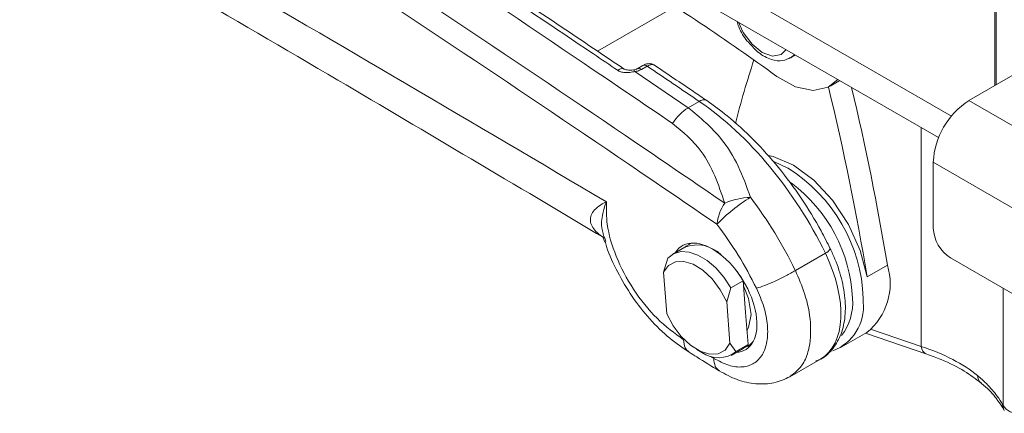
# Model space of a CAD drawing. Units: inches. Extents: x 3 to 99.2, y 1.4 to 64.8.
# Drawn here: x 93.9 to 95.4, y 46.9 to 47.5 of the extents above; entities that cross this region are included whole.
import ezdxf

# ---------------------------------------------------------------- set-up
doc = ezdxf.new("R2010")
doc.units = ezdxf.units.IN
doc.header["$LTSCALE"] = 6
doc.header["$MEASUREMENT"] = 0

msp = doc.modelspace()

# ---------------------------------------------------------------- linework, layer by layer
at = {"color": 7, "linetype": 'Continuous', "lineweight": 15}
for p, q in [((94.3754, 47.8694), (95.3026, 47.3341)), ((95.2829, 47.3008), (94.3252, 47.8537)), ((95.3697, 47.3812), (95.3697, 47.8312)), ((95.3718, 47.3824), (95.3718, 47.8325)), ((95.0548, 47.4236), (95.0625, 47.4281)), ((94.8275, 47.412), (94.8188, 47.407)), ((94.8341, 47.411), (94.8254, 47.4059)), ((95.4107, 47.4049), (95.3297, 47.3581)), ((94.8152, 47.4027), (94.8974, 47.347)), ((95.1157, 47.3802), (95.1306, 47.3888)), ((95.5803, 47.2135), (95.3297, 47.3581)), ((94.8974, 47.347), (94.9142, 47.3567)), ((95.5253, 47.1182), (95.2748, 47.2629)), ((95.2748, 47.2629), (95.2748, 47.1614)), ((94.8918, 47.1319), (94.8733, 47.1212)), ((94.9012, 47.1382), (94.8978, 47.1362)), ((94.8591, 47.0935), (94.8657, 47.115)), ((95.0623, 47.0961), (95.1085, 47.1228)), ((95.4988, 47.0014), (95.3013, 47.1155)), ((95.2041, 47.1044), (95.1728, 47.0863)), ((94.8641, 47.0294), (94.8591, 47.0935)), ((94.9817, 47.0802), (94.9724, 47.0943)), ((94.9631, 47.0695), (94.9565, 47.0479)), ((94.9817, 47.0802), (94.9631, 47.0695)), ((94.9817, 47.0802), (94.9855, 47.0312)), ((94.9565, 47.0479), (94.9615, 46.9839)), ((94.9855, 47.0312), (94.9894, 46.9822)), ((95.1329, 46.9778), (95.1725, 47.0006)), ((95.1703, 46.9993), (95.2648, 46.967)), ((94.9615, 46.9839), (94.9708, 46.9715)), ((94.9894, 46.9822), (94.9708, 46.9715)), ((94.9818, 46.976), (94.9894, 46.9822)), ((94.9886, 46.9791), (94.9951, 46.9829)), ((94.9103, 46.9744), (94.9183, 46.9698)), ((94.9633, 46.9653), (94.9818, 46.976)), ((95.054, 46.9324), (95.1009, 46.9595)), ((95.3487, 46.9226), (95.3484, 46.9228)), ((95.3817, 46.8893), (95.3823, 46.8882)), ((95.3835, 46.8812), (95.384, 46.8804))]:
    msp.add_line(p, q, dxfattribs=at)
at = {"color": 8, "linetype": 'Continuous', "lineweight": 15}
for p, q in [((94.7577, 47.434), (94.877, 47.5029)), ((95.0611, 47.4289), (95.0552, 47.4239)), ((95.2561, 46.9791), (95.2561, 47.3163)), ((95.3823, 46.8882), (95.3823, 47.0687)), ((95.1669, 47.0529), (95.1668, 47.0474)), ((95.1794, 47.0053), (95.2561, 46.9791))]:
    msp.add_line(p, q, dxfattribs=at)
at = {"color": 8, "linetype": 'Continuous', "lineweight": 15, "flags": 128}
for points in [[(94.9746, 47.4788), (94.982, 47.4628), (94.9955, 47.4447), (95.0113, 47.4319), (95.0272, 47.4264), (95.0406, 47.429), (95.0481, 47.4364)], [(94.7891, 47.4042), (94.791, 47.4058), (94.793, 47.4069), (94.7948, 47.4075), (94.7964, 47.4075), (94.7978, 47.407)], [(94.8152, 47.4027), (94.8146, 47.4039), (94.8141, 47.4047), (94.8135, 47.4051), (94.813, 47.4052)]]:
    msp.add_lwpolyline(points, dxfattribs=at)
at = {"color": 7, "linetype": 'Continuous', "lineweight": 15, "flags": 128}
for points in [[(95.1279, 47.3903), (95.1129, 47.3787), (95.0895, 47.3737), (95.0624, 47.3793), (95.034, 47.3952)], [(95.1728, 47.0863), (95.1622, 47.1268), (95.144, 47.1671), (95.1195, 47.2043), (95.0905, 47.2355), (95.0592, 47.2586), (95.0279, 47.2717), (95.021, 47.2732)], [(95.0301, 47.2636), (95.0509, 47.2538), (95.0511, 47.2537)], [(94.9021, 47.1383), (94.894, 47.1337), (94.8924, 47.1322)], [(94.8657, 47.115), (94.8748, 47.122), (94.8859, 47.1252), (94.8986, 47.1245), (94.9122, 47.1199), (94.9262, 47.1116), (94.9397, 47.1001), (94.9522, 47.0858), (94.9631, 47.0695)], [(94.9565, 47.0479), (94.9466, 47.0665), (94.9341, 47.0831), (94.9199, 47.0965), (94.905, 47.1057), (94.8905, 47.1102), (94.8774, 47.1096), (94.8667, 47.1038), (94.8591, 47.0935)], [(94.994, 47.0283), (94.9901, 47.053), (94.9823, 47.0725)], [(94.8641, 47.0294), (94.874, 47.0108), (94.8865, 46.9943), (94.9007, 46.9809), (94.9156, 46.9716), (94.9301, 46.9671), (94.9432, 46.9678), (94.9539, 46.9735), (94.9615, 46.9839)], [(94.9874, 47.0033), (94.9901, 47.0081), (94.994, 47.0283)], [(94.9823, 46.9763), (94.9923, 46.9816), (94.9976, 46.987)]]:
    msp.add_lwpolyline(points, dxfattribs=at)
at = {"color": 7, "linetype": 'Continuous', "lineweight": 15}
for centre, radius, start, end in [((93.0092, 44.6114), 3.4422, 53.9698, 58.7623), ((96.6411, 46.8876), 1.727, 162.0233, 165.4048), ((91.3843, 46.4663), 3.8389, 9.2938, 13.7509), ((91.4247, 46.486), 3.8296, 9.2915, 13.4711), ((95.3942, 47.2574), 0.1195, 122.6055, 177.3945), ((94.9377, 47.2823), 0.0761, 121.959, 147.9759), ((95.1246, 46.9927), 0.253, 121.3077, 136.3566), ((94.9983, 47.0949), 0.114, 92.5906, 113.1129), ((95.011, 47.1601), 0.0698, 145.3298, 174.0876), ((95.3323, 47.164), 0.0576, 182.6055, 237.3945), ((94.9107, 47.0829), 0.0526, 44.9573, 110.997), ((95.1118, 47.0757), 0.0966, 308.9283, 17.2337), ((95.0943, 47.0405), 0.0729, 290.7675, 5.4452), ((94.9435, 47.0041), 0.0426, 233.7485, 309.9627)]:
    msp.add_arc(centre, radius, start, end, dxfattribs=at)
at = {"color": 8, "linetype": 'Continuous', "lineweight": 15}
for centre, radius, start, end in [((94.8213, 47.4014), 0.00611, 47.9657, 114.934), ((94.83, 47.4063), 0.00625, 48.7336, 113.283), ((94.921, 47.348), 0.011, 63.857, 127.9916), ((94.9182, 47.0432), 0.249, 2.2233, 57.7133), ((94.9163, 47.0427), 0.2342, 2.4818, 53.4923), ((95.1027, 47.1369), 0.0152, 292.2035, 331.5658), ((95.0654, 47.0469), 0.0852, 323.0631, 3.9938), ((95.2706, 46.9802), 0.0145, 184.572, 245.8399), ((95.3598, 46.9355), 0.0171, 184.0901, 227.7509), ((95.4033, 46.8902), 0.0217, 182.2531, 204.5538), ((95.4041, 46.8889), 0.0218, 181.9449, 203.317)]:
    msp.add_arc(centre, radius, start, end, dxfattribs=at)
at = {"color": 7, "linetype": 'Continuous', "lineweight": 15}
for centre, major_axis, ratio, start_param, end_param in [((93.3965, 18.8063), (-19.6947, 31.9248), 0.556907, 5.389481, 5.392505), ((94.8985, 47.0708), (-0.1964, 0.3196), 0.558192, 4.536392, 5.390422), ((94.8519, 47.044), (-0.1958, 0.3199), 0.559489, 4.537351, 4.891655), ((94.8188, 47.0235), (-0.1723, 0.2793), 0.556894, 4.535442, 4.889747), ((94.9368, 47.054), (-0.0492, 0.0798), 0.556894, 2.841519, 6.5507), ((95.0165, 47.1), (-0.0855, 0.1399), 0.559862, 3.1275, 4.537629), ((94.9485, 46.8115), (0.4343, 0.0575), 0.431357, 0.379273, 0.728383)]:
    msp.add_ellipse(centre, major_axis=major_axis, ratio=ratio, start_param=start_param, end_param=end_param, dxfattribs=at)
at = {"color": 8, "linetype": 'Continuous', "lineweight": 15}
msp.add_ellipse((94.8016, -2.6086), major_axis=(-33.1127, 53.6731), ratio=0.556894, start_param=5.443657, end_param=5.443764, dxfattribs=at)
at = {"color": 7, "linetype": 'Continuous', "lineweight": 15}
for points, knots in [([(90.5697, 49.4277), (90.616, 49.4049), (90.7148, 49.3565), (90.8719, 49.2794), (91.0389, 49.1975), (91.2029, 49.117), (91.3423, 49.0485), (91.4575, 48.9917), (91.5641, 48.9391), (91.6763, 48.8834), (91.7941, 48.8247), (91.9833, 48.73), (92.2464, 48.5969), (92.5875, 48.4211), (93.0203, 48.1935), (93.5438, 47.9096), (94.1569, 47.5651), (94.5661, 47.3231), (94.7712, 47.2019)], [0, 0, 0, 0, 0.0332176, 0.0706855, 0.1124895, 0.1528618, 0.1881354, 0.2122735, 0.2353158, 0.2644508, 0.2925462, 0.3196022, 0.3998264, 0.4807018, 0.5633013, 0.7087495, 0.8540666, 1, 1, 1, 1]), ([(90.583, 49.4055), (90.7706, 49.313), (91.1489, 49.1265), (91.7157, 48.8411), (92.2757, 48.5512), (92.8197, 48.2604), (93.3475, 47.9695), (93.8583, 47.68), (94.3306, 47.4064), (94.6316, 47.2273), (94.7686, 47.1457)], [0, 0, 0, 0, 0.135408, 0.273047, 0.406693, 0.536369, 0.662063, 0.7838, 0.901573, 1, 1, 1, 1]), ([(92.818, 48.5658), (92.9697, 48.4747), (93.2732, 48.2926), (93.7583, 47.9896), (94.2732, 47.6578), (94.6816, 47.3855), (94.9082, 47.2307), (94.9536, 47.1998)], [0, 0, 0, 0, 0.21304, 0.426079, 0.681156, 0.936234, 1, 1, 1, 1]), ([(94.9415, 47.1673), (94.8962, 47.1982), (94.6698, 47.3528), (94.2618, 47.6249), (93.7474, 47.9563), (93.2627, 48.259), (92.9595, 48.441), (92.8079, 48.532)], [0, 0, 0, 0, 0.063766, 0.318844, 0.573921, 0.786929, 1, 1, 1, 1]), ([(94.7891, 47.4042), (94.7764, 47.4128), (94.7279, 47.4456), (94.6793, 47.4782), (94.6434, 47.5023)], [0, 0, 0, 0, 0.260971, 1, 1, 1, 1]), ([(94.7977, 47.407), (94.787, 47.4142), (94.7385, 47.447), (94.6899, 47.4796), (94.652, 47.5049)], [0, 0, 0, 0, 0.220671, 1, 1, 1, 1]), ([(94.9725, 47.4801), (94.9733, 47.4772), (94.9764, 47.4666), (94.9833, 47.4545), (94.9898, 47.4481), (94.9906, 47.4473)], [0, 0, 0, 0, 0.241506, 0.909854, 1, 1, 1, 1]), ([(94.9906, 47.4473), (94.9954, 47.4418), (95.006, 47.43), (95.0243, 47.4205), (95.042, 47.4179), (95.0511, 47.4224), (95.055, 47.4243)], [0, 0, 0, 0, 0.251519, 0.54803, 0.804827, 1, 1, 1, 1]), ([(94.8152, 47.4027), (94.8146, 47.4026), (94.8113, 47.402), (94.8048, 47.401), (94.7968, 47.4011), (94.7916, 47.4027), (94.7896, 47.4039), (94.7891, 47.4042)], [0, 0, 0, 0, 0.066368, 0.377868, 0.69924, 0.92828, 1, 1, 1, 1]), ([(94.813, 47.4053), (94.8113, 47.4051), (94.808, 47.4048), (94.8033, 47.405), (94.7997, 47.4059), (94.7984, 47.4066), (94.7978, 47.407)], [0, 0, 0, 0, 0.291398, 0.564894, 0.788186, 1, 1, 1, 1]), ([(94.8187, 47.407), (94.8183, 47.4068), (94.8174, 47.4063), (94.8153, 47.4055), (94.8135, 47.4054), (94.813, 47.4053)], [0, 0, 0, 0, 0.293874, 0.778083, 1, 1, 1, 1]), ([(94.8254, 47.4059), (94.8234, 47.405), (94.8203, 47.4035), (94.8165, 47.4029), (94.8152, 47.4027)], [0, 0, 0, 0, 0.651442, 1, 1, 1, 1]), ([(94.8452, 47.4124), (94.8449, 47.4126), (94.8434, 47.414), (94.8398, 47.4149), (94.8351, 47.415), (94.8309, 47.4139), (94.8285, 47.4124), (94.8276, 47.4118)], [0, 0, 0, 0, 0.0631, 0.30819, 0.550635, 0.818424, 1, 1, 1, 1]), ([(94.9259, 47.3579), (94.919, 47.3625), (94.8922, 47.3808), (94.8653, 47.3989), (94.8453, 47.4125)], [0, 0, 0, 0, 0.2551975, 1, 1, 1, 1]), ([(95.1161, 47.1296), (95.1114, 47.1388), (95.098, 47.1655), (95.0718, 47.2081), (95.0368, 47.2554), (94.9984, 47.2982), (94.961, 47.3326), (94.9364, 47.3503), (94.9259, 47.3579)], [0, 0, 0, 0, 0.099937, 0.289281, 0.478788, 0.668469, 0.85852, 1, 1, 1, 1]), ([(94.8974, 47.347), (94.9155, 47.3319), (94.9457, 47.3067), (94.9759, 47.2572), (94.9873, 47.2251), (94.9932, 47.2088)], [0, 0, 0, 0, 0.4252288, 0.7082589, 1, 1, 1, 1]), ([(94.9536, 47.1998), (94.9438, 47.2284), (94.9268, 47.278), (94.8891, 47.3094), (94.8731, 47.3227)], [0, 0, 0, 0, 0.576609, 1, 1, 1, 1]), ([(94.7712, 47.2019), (94.7711, 47.1905), (94.7708, 47.1647), (94.7848, 47.117), (94.8117, 47.066), (94.8485, 47.0197), (94.8763, 46.9995), (94.8902, 46.9894)], [0, 0, 0, 0, 0.158114, 0.359857, 0.570372, 0.785257, 1, 1, 1, 1]), ([(94.7647, 47.1486), (94.7649, 47.1485), (94.7655, 47.1482), (94.7676, 47.1428), (94.7687, 47.1399)], [0, 0, 0, 0, 0.455155, 1, 1, 1, 1]), ([(94.7693, 47.1411), (94.77, 47.1384), (94.7741, 47.1224), (94.788, 47.0932), (94.8103, 47.0552), (94.8378, 47.0206), (94.8674, 46.9912), (94.8887, 46.9771), (94.8988, 46.9704)], [0, 0, 0, 0, 0.0395164, 0.2332522, 0.4261631, 0.6219525, 0.8215806, 1, 1, 1, 1]), ([(95.0939, 46.9567), (95.0955, 46.9571), (95.1052, 46.96), (95.1192, 46.9732), (95.1327, 46.995), (95.1395, 47.0221), (95.1397, 47.0535), (95.1331, 47.0876), (95.1238, 47.1135), (95.1173, 47.1271), (95.1161, 47.1296)], [0, 0, 0, 0, 0.029228, 0.179579, 0.326194, 0.477634, 0.638722, 0.805451, 0.96361, 1, 1, 1, 1]), ([(94.9366, 46.9607), (94.9444, 46.9566), (94.9599, 46.9484), (94.9814, 46.9462), (94.9993, 46.9519), (95.0124, 46.9655), (95.0195, 46.9858), (95.0202, 47.0112), (95.0148, 47.0397), (95.0065, 47.0591), (95.0023, 47.0688)], [0, 0, 0, 0, 0.125957, 0.251778, 0.377425, 0.502798, 0.627781, 0.752341, 0.876388, 1, 1, 1, 1]), ([(94.8987, 46.97), (94.9026, 46.9676), (94.918, 46.958), (94.9335, 46.9485), (94.9451, 46.9413)], [0, 0, 0, 0, 0.25, 1, 1, 1, 1]), ([(95.2648, 46.967), (95.2722, 46.9643), (95.2937, 46.9565), (95.3234, 46.9418), (95.3404, 46.9288), (95.3486, 46.9226)], [0, 0, 0, 0, 0.215444, 0.621465, 1, 1, 1, 1]), ([(94.945, 46.9413), (94.9542, 46.9364), (94.9728, 46.9264), (95.0019, 46.9205), (95.0301, 46.9214), (95.046, 46.9287), (95.0539, 46.9324)], [0, 0, 0, 0, 0.241117, 0.490212, 0.744204, 1, 1, 1, 1]), ([(95.3428, 46.9342), (95.3476, 46.9301), (95.36, 46.9191), (95.3745, 46.9017), (95.3792, 46.8935), (95.3817, 46.8893)], [0, 0, 0, 0, 0.233918, 0.612085, 1, 1, 1, 1]), ([(95.3481, 46.9225), (95.3495, 46.9215), (95.3604, 46.9135), (95.3713, 46.9), (95.381, 46.8863), (95.3829, 46.8826), (95.3836, 46.8812)], [0, 0, 0, 0, 0.059515, 0.466277, 0.795641, 1, 1, 1, 1]), ([(95.3823, 46.8882), (95.3853, 46.8843), (95.3914, 46.8766), (95.4161, 46.8756), (95.456, 46.8823), (95.4955, 46.8929), (95.518, 46.8993), (95.5182, 46.8993)], [0, 0, 0, 0, 0.2046072, 0.4145718, 0.7023373, 0.9981308, 1, 1, 1, 1])]:
    msp.add_open_spline(points, degree=3, knots=knots, dxfattribs=at)
at = {"color": 8, "linetype": 'Continuous', "lineweight": 15}
for points, knots in [([(94.8731, 47.3227), (94.8278, 47.3535), (94.6011, 47.5071), (94.3473, 47.677), (94.1388, 47.8102), (94.1119, 47.8273)], [0, 0, 0, 0, 0.178797, 0.894018, 1, 1, 1, 1]), ([(94.8453, 47.4124), (94.8442, 47.4129), (94.842, 47.4139), (94.8378, 47.4129), (94.8351, 47.4115), (94.8341, 47.411)], [0, 0, 0, 0, 0.381747, 0.788565, 1, 1, 1, 1]), ([(94.7687, 47.146), (94.7684, 47.1462), (94.7633, 47.1488), (94.7534, 47.1569), (94.7439, 47.1712), (94.7485, 47.1853), (94.7589, 47.1954), (94.7667, 47.1999), (94.7711, 47.2018), (94.7712, 47.2019)], [0, 0, 0, 0, 0.008524, 0.13987, 0.393899, 0.678369, 0.833328, 0.99696, 1, 1, 1, 1]), ([(94.7712, 47.2019), (94.7711, 47.2018), (94.7654, 47.187), (94.7599, 47.1655), (94.7688, 47.1452), (94.7704, 47.1414)], [0, 0, 0, 0, 0.006135, 0.813857, 1, 1, 1, 1]), ([(95.0623, 47.0961), (95.0674, 47.0843), (95.0791, 47.057), (95.0875, 47.0135), (95.0849, 46.9769), (95.0738, 46.9482), (95.0612, 46.9382), (95.0538, 46.9324)], [0, 0, 0, 0, 0.171151, 0.392018, 0.633077, 0.786888, 1, 1, 1, 1]), ([(94.8987, 46.9704), (94.8964, 46.9723), (94.8914, 46.9763), (94.8906, 46.9849), (94.8902, 46.9894)], [0, 0, 0, 0, 0.470939, 1, 1, 1, 1]), ([(94.9452, 46.9415), (94.9428, 46.9435), (94.9378, 46.9475), (94.937, 46.9562), (94.9366, 46.9607)], [0, 0, 0, 0, 0.475995, 1, 1, 1, 1])]:
    msp.add_open_spline(points, degree=3, knots=knots, dxfattribs=at)
at = {"color": 7, "linetype": 'Continuous', "lineweight": 15}
msp.add_open_spline([(95.0623, 47.0961), (95.0576, 47.0933), (95.0481, 47.0877), (95.0309, 47.0793), (95.0143, 47.0723), (95.0063, 47.07), (95.0023, 47.0688)], degree=3, dxfattribs=at)

doc.saveas('drawing.dxf')
